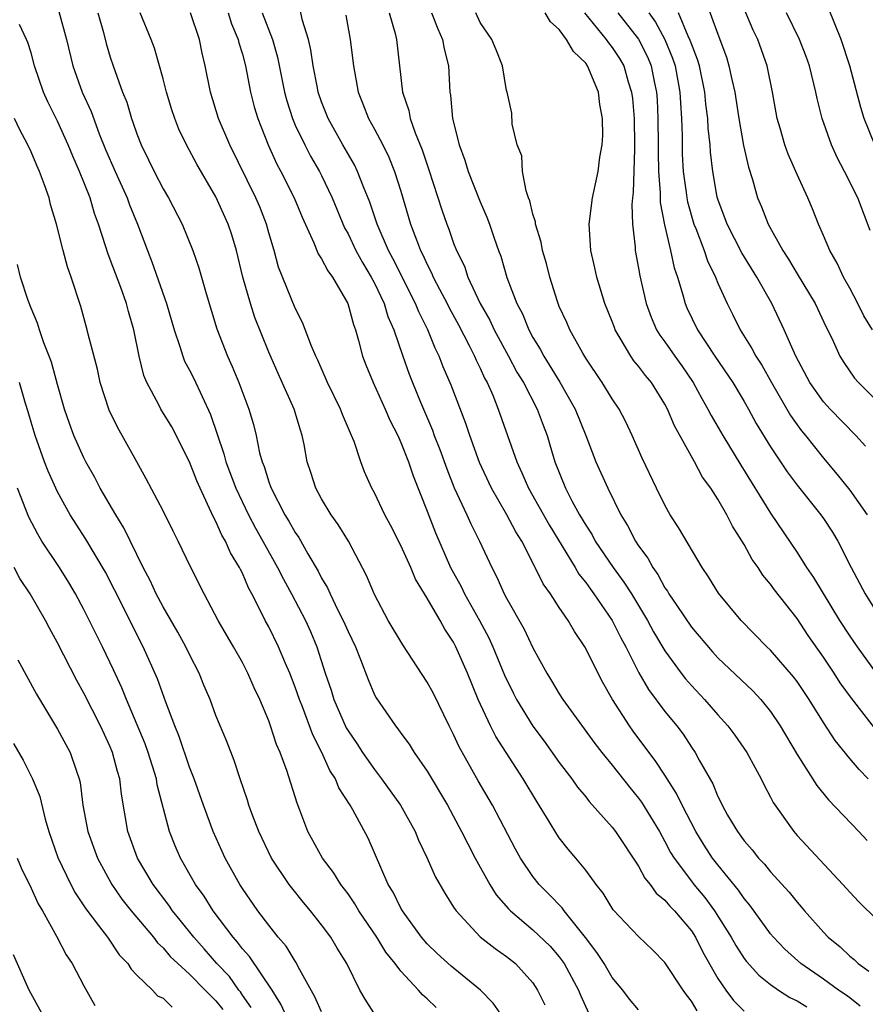
# Model space of a CAD drawing. Units: inches. Extents: x 2568000 to 2571000, y 1551000 to 1554000.
# Drawn here: x 2568318 to 2568382, y 1553404 to 1553478 of the extents above; entities that cross this region are included whole.
import ezdxf

# ---------------------------------------------------------------- set-up
doc = ezdxf.new("R2010")
doc.units = ezdxf.units.IN
doc.header["$MEASUREMENT"] = 0
doc.layers.add('LD25681551_2ft', color=181, linetype='Continuous')

msp = doc.modelspace()

# ---------------------------------------------------------------- linework, layer by layer
at = {"layer": 'LD25681551_2ft'}
for points, elevation in [([(2568370.055, 1553480.055), (2568371, 1553477.387), (2568371.651, 1553475.651), (2568371.846, 1553475), (2568372.052, 1553473.948), (2568372.279, 1553473), (2568372.589, 1553471), (2568372.952, 1553468.952), (2568373.315, 1553467.315), (2568373.617, 1553466.383), (2568374.001, 1553465), (2568374.304, 1553464.304), (2568374.812, 1553463), (2568375.919, 1553461), (2568376.353, 1553460.353), (2568377, 1553459.249), (2568378.377, 1553457), (2568379.213, 1553455.213), (2568379.638, 1553454.362), (2568380.253, 1553453), (2568380.532, 1553452.532), (2568381.35, 1553451.35), (2568381.647, 1553451), (2568383.665, 1553449)], 7926), ([(2568321.115, 1553479.115), (2568321.694, 1553477), (2568322.159, 1553475), (2568322.867, 1553473), (2568323.541, 1553471.54), (2568324.162, 1553469.838), (2568324.648, 1553468.647), (2568325.36, 1553467), (2568326.271, 1553465), (2568326.459, 1553464.459), (2568327.066, 1553463), (2568327.82, 1553461), (2568328.157, 1553460.157), (2568329.261, 1553457), (2568329.828, 1553455), (2568330.27, 1553453.73), (2568330.484, 1553453), (2568330.626, 1553452.626), (2568331, 1553451.945), (2568331.315, 1553451.315), (2568332.592, 1553448.592), (2568333.608, 1553445.608), (2568333.76, 1553445), (2568334.499, 1553443), (2568335.457, 1553441), (2568335.993, 1553439.993), (2568336.562, 1553439), (2568337.673, 1553437), (2568338.106, 1553436.106), (2568338.718, 1553435), (2568339.774, 1553433), (2568340.156, 1553432.156), (2568340.638, 1553431), (2568341.264, 1553429), (2568341.715, 1553427.715), (2568341.927, 1553427), (2568342.866, 1553424.866), (2568343, 1553424.637), (2568343.664, 1553423.664), (2568344.093, 1553423), (2568345, 1553421.697), (2568345.547, 1553421), (2568346.974, 1553419), (2568348.094, 1553417), (2568348.35, 1553416.35), (2568349.002, 1553415), (2568349.612, 1553413.612), (2568350.34, 1553412.34), (2568351, 1553411.29), (2568351.102, 1553411.102), (2568351.179, 1553411), (2568353, 1553409.031), (2568354.135, 1553408.135), (2568355, 1553407.544), (2568355.674, 1553407), (2568357, 1553405.54), (2568357.358, 1553405), (2568357.891, 1553403.891)], 7958), ([(2568324.045, 1553479), (2568324.476, 1553477.524), (2568324.693, 1553476.693), (2568325, 1553475.645), (2568325.208, 1553475), (2568325.932, 1553473), (2568326.24, 1553472.24), (2568326.603, 1553471), (2568326.717, 1553470.717), (2568327, 1553469.849), (2568327.326, 1553469), (2568327.888, 1553467.888), (2568328.316, 1553467), (2568329, 1553465.672), (2568329.396, 1553465), (2568330.435, 1553463), (2568331.238, 1553461), (2568331.693, 1553459.693), (2568332.256, 1553457.744), (2568333.067, 1553455.067), (2568333.87, 1553453), (2568334.232, 1553452.232), (2568334.733, 1553451), (2568335.49, 1553449), (2568335.837, 1553447.837), (2568336.042, 1553447), (2568336.309, 1553445.691), (2568336.501, 1553445), (2568336.646, 1553444.646), (2568337, 1553443.492), (2568337.138, 1553443.138), (2568337.177, 1553443), (2568338.225, 1553441), (2568338.522, 1553440.522), (2568339, 1553439.656), (2568339.27, 1553439.27), (2568339.955, 1553438.045), (2568340.731, 1553436.731), (2568341, 1553436.193), (2568341.45, 1553435.45), (2568341.638, 1553435), (2568342.241, 1553433.759), (2568342.636, 1553433), (2568343, 1553432.149), (2568343.561, 1553431), (2568343.958, 1553430.042), (2568344.529, 1553428.529), (2568345, 1553427.367), (2568345.121, 1553427.121), (2568346.589, 1553425), (2568346.783, 1553424.783), (2568347, 1553424.465), (2568347.632, 1553423.632), (2568348.021, 1553423), (2568349, 1553421.579), (2568350.535, 1553419), (2568351.603, 1553417), (2568352.067, 1553416.067), (2568352.63, 1553415), (2568353.742, 1553413), (2568354.224, 1553412.224), (2568355.151, 1553411.152), (2568355.304, 1553411), (2568357, 1553409.568), (2568358.312, 1553408.312), (2568359, 1553407.512), (2568359.225, 1553407.225), (2568359.369, 1553407), (2568360.443, 1553405), (2568360.603, 1553404.603), (2568361.236, 1553403.236)], 7956), ([(2568365, 1553403.492), (2568364.32, 1553404.32), (2568363.804, 1553405), (2568363, 1553405.961), (2568362.385, 1553407), (2568361.848, 1553407.848), (2568360.987, 1553408.987), (2568359.37, 1553411), (2568359.219, 1553411.219), (2568358.243, 1553412.243), (2568357.47, 1553413), (2568357, 1553413.589), (2568356.05, 1553415), (2568355.678, 1553415.678), (2568353.953, 1553419), (2568352.855, 1553420.855), (2568351.425, 1553423.425), (2568351, 1553424.363), (2568350.67, 1553425), (2568349.462, 1553427.462), (2568349, 1553428.329), (2568347.149, 1553431.149), (2568346.05, 1553433), (2568345, 1553434.958), (2568344.407, 1553436.407), (2568343.029, 1553439), (2568342.26, 1553440.26), (2568341.729, 1553441), (2568341, 1553442.204), (2568340.565, 1553443), (2568340.19, 1553444.19), (2568339.917, 1553445), (2568339.675, 1553446.324), (2568339.535, 1553447), (2568339.393, 1553447.393), (2568338.931, 1553449), (2568337.704, 1553451.704), (2568337, 1553453.303), (2568335.943, 1553455.942), (2568335.604, 1553457), (2568335.037, 1553459), (2568334.551, 1553461), (2568334.196, 1553462.196), (2568333.937, 1553463), (2568333, 1553465.076), (2568331.552, 1553467.552), (2568330.769, 1553469), (2568330.199, 1553470.199), (2568329.881, 1553471), (2568329.672, 1553471.672), (2568329.265, 1553473), (2568329, 1553473.999), (2568328.338, 1553476.338), (2568328.099, 1553477), (2568327.251, 1553479)], 7954), ([(2568369.434, 1553403.434), (2568369, 1553404.168), (2568368.631, 1553404.631), (2568368.376, 1553405), (2568367, 1553407.098), (2568366.058, 1553408.058), (2568365, 1553409.054), (2568363.088, 1553411.088), (2568362.332, 1553412.332), (2568361.788, 1553413), (2568361, 1553414.083), (2568360.254, 1553415), (2568359.676, 1553415.676), (2568359, 1553416.535), (2568358.808, 1553416.808), (2568358.242, 1553417.758), (2568357.29, 1553419.29), (2568356.272, 1553421), (2568354.202, 1553424.202), (2568353.798, 1553425), (2568352.867, 1553427), (2568352.044, 1553429), (2568351.176, 1553431), (2568351, 1553431.336), (2568350.33, 1553432.33), (2568349.969, 1553433), (2568349, 1553434.685), (2568348.12, 1553436.12), (2568347.749, 1553437), (2568347, 1553438.658), (2568346.219, 1553440.219), (2568345.793, 1553441), (2568345, 1553442.657), (2568344.806, 1553443), (2568344.254, 1553444.254), (2568343.963, 1553445), (2568343.455, 1553446.545), (2568343.273, 1553447), (2568343.179, 1553447.179), (2568342.584, 1553448.584), (2568342.44, 1553449), (2568341.45, 1553451), (2568340.712, 1553452.712), (2568340.57, 1553453), (2568340.232, 1553453.769), (2568339.564, 1553455.564), (2568339, 1553456.648), (2568337.749, 1553459.749), (2568337.409, 1553461), (2568337, 1553462.356), (2568336.826, 1553463), (2568336.312, 1553464.312), (2568336.024, 1553465), (2568334.047, 1553469), (2568333.185, 1553471), (2568332.591, 1553473), (2568332.195, 1553475), (2568331.959, 1553475.958), (2568331.746, 1553477), (2568331.062, 1553479)], 7952), ([(2568333.919, 1553479), (2568334.184, 1553478.184), (2568334.688, 1553477), (2568334.741, 1553476.741), (2568335, 1553475.883), (2568335.231, 1553475), (2568335.622, 1553473), (2568335.899, 1553471.899), (2568336.166, 1553471), (2568336.959, 1553469), (2568337.597, 1553467.597), (2568337.921, 1553467), (2568338.921, 1553465), (2568339.524, 1553463.524), (2568340.415, 1553461.585), (2568340.748, 1553460.748), (2568341, 1553460.383), (2568341.466, 1553459.466), (2568341.814, 1553459), (2568342.994, 1553457), (2568343.418, 1553455.417), (2568343.576, 1553455), (2568343.804, 1553454.195), (2568344.096, 1553453), (2568344.344, 1553452.344), (2568344.896, 1553451), (2568345.818, 1553449), (2568346.168, 1553448.168), (2568346.769, 1553447), (2568347, 1553446.48), (2568347.578, 1553445), (2568347.932, 1553443.932), (2568349, 1553441.273), (2568349.632, 1553439.633), (2568350.769, 1553437), (2568351.558, 1553435.558), (2568351.813, 1553435), (2568352.948, 1553433), (2568353.671, 1553431.67), (2568353.976, 1553431), (2568354.857, 1553428.857), (2568355.504, 1553427.504), (2568355.761, 1553427), (2568356.994, 1553424.994), (2568357.852, 1553423.852), (2568359, 1553422.243), (2568359.952, 1553421), (2568360.377, 1553420.377), (2568361, 1553419.623), (2568361.272, 1553419.271), (2568363, 1553417.334), (2568363.254, 1553417), (2568365, 1553414.38), (2568365.485, 1553413.485), (2568365.889, 1553413), (2568366.344, 1553412.344), (2568367, 1553411.815), (2568367.364, 1553411.364), (2568367.724, 1553411), (2568369, 1553409.482), (2568369.314, 1553409), (2568369.869, 1553407.869), (2568371, 1553405.878), (2568371.601, 1553405), (2568372.197, 1553404.197), (2568373, 1553403.391)], 7950), ([(2568336.508, 1553479), (2568337.273, 1553477), (2568337.652, 1553475.652), (2568338.189, 1553473), (2568338.357, 1553472.356), (2568338.789, 1553471), (2568339, 1553470.512), (2568339.72, 1553469), (2568340.16, 1553468.161), (2568340.844, 1553467), (2568341, 1553466.692), (2568341.809, 1553465), (2568342.736, 1553462.736), (2568343, 1553462.261), (2568343.594, 1553461), (2568344.09, 1553460.09), (2568344.753, 1553459), (2568345, 1553458.532), (2568345.735, 1553457), (2568346.021, 1553456.021), (2568346.472, 1553455), (2568347.142, 1553453), (2568347.632, 1553451.633), (2568347.877, 1553451), (2568348.477, 1553449.523), (2568349.394, 1553447.394), (2568349.534, 1553447), (2568349.95, 1553445.95), (2568350.474, 1553444.474), (2568351.045, 1553443.044), (2568352, 1553441), (2568352.302, 1553440.302), (2568352.968, 1553439), (2568353.879, 1553437), (2568354.269, 1553436.269), (2568354.826, 1553435), (2568355, 1553434.671), (2568356.338, 1553432.338), (2568357, 1553430.914), (2568358.043, 1553429), (2568358.417, 1553428.417), (2568359, 1553427.434), (2568359.279, 1553427), (2568361.685, 1553423.685), (2568362.211, 1553423), (2568363, 1553422.03), (2568364.337, 1553420.338), (2568365, 1553419.539), (2568365.227, 1553419.227), (2568366.574, 1553417), (2568367, 1553416.255), (2568367.429, 1553415.429), (2568367.689, 1553415), (2568369, 1553413.237), (2568369.183, 1553413), (2568370.014, 1553412.014), (2568370.752, 1553411), (2568372.025, 1553409), (2568372.371, 1553408.371), (2568373, 1553407.397), (2568373.169, 1553407.17), (2568374.116, 1553406.115), (2568375, 1553405.42), (2568375.603, 1553405), (2568376.444, 1553404.444), (2568377, 1553404.194), (2568377.739, 1553403.739)], 7948), ([(2568381.79, 1553403.789), (2568381, 1553404.401), (2568380.653, 1553404.653), (2568380.133, 1553405), (2568379, 1553405.835), (2568377.281, 1553407), (2568376.087, 1553408.088), (2568375.218, 1553409), (2568375, 1553409.265), (2568373.43, 1553411.43), (2568373, 1553411.939), (2568372.577, 1553412.577), (2568371, 1553414.486), (2568370.603, 1553415), (2568369.966, 1553415.966), (2568369.328, 1553417), (2568368.299, 1553419), (2568367.883, 1553419.883), (2568367, 1553421.284), (2568366.321, 1553422.321), (2568364.596, 1553424.596), (2568364.309, 1553425), (2568363.035, 1553427), (2568362.301, 1553428.301), (2568360.933, 1553431), (2568360.142, 1553432.142), (2568359.658, 1553433), (2568359, 1553433.961), (2568358.322, 1553435), (2568357.773, 1553435.773), (2568357.181, 1553437), (2568357.11, 1553437.11), (2568356.153, 1553439), (2568355.706, 1553439.706), (2568355.032, 1553441), (2568353.856, 1553443), (2568352.95, 1553444.95), (2568352.219, 1553447), (2568351.917, 1553447.917), (2568350.808, 1553450.808), (2568350.206, 1553452.206), (2568349.912, 1553453), (2568349.602, 1553453.602), (2568349.049, 1553455), (2568348.358, 1553456.357), (2568348.111, 1553457), (2568346.396, 1553460.396), (2568346.068, 1553461), (2568345.216, 1553463), (2568344.658, 1553464.658), (2568344.175, 1553465.824), (2568343.727, 1553467), (2568343.489, 1553467.489), (2568342.616, 1553469), (2568341.497, 1553471), (2568341, 1553472.279), (2568340.752, 1553473), (2568340.683, 1553473.317), (2568340.365, 1553475), (2568340.195, 1553476.195), (2568340.001, 1553477), (2568339.561, 1553478.439), (2568339.355, 1553479.355)], 7946), ([(2568342.839, 1553478.839), (2568343.16, 1553477), (2568343.411, 1553475), (2568343.771, 1553473), (2568344.126, 1553472.126), (2568344.553, 1553471), (2568345, 1553470.206), (2568345.63, 1553469), (2568346.085, 1553468.085), (2568346.523, 1553467), (2568347, 1553465.506), (2568347.743, 1553463), (2568348.174, 1553461.826), (2568348.499, 1553461), (2568348.673, 1553460.673), (2568349, 1553459.939), (2568349.325, 1553459.325), (2568349.455, 1553459), (2568349.931, 1553458.069), (2568350.5, 1553457), (2568350.663, 1553456.663), (2568351.367, 1553455.367), (2568352.174, 1553453.826), (2568352.586, 1553453), (2568352.704, 1553452.704), (2568353, 1553452.109), (2568353.345, 1553451.345), (2568353.537, 1553451), (2568353.957, 1553450.043), (2568354.38, 1553449), (2568355.779, 1553445), (2568356.173, 1553444.173), (2568356.663, 1553443), (2568358.227, 1553440.227), (2568360.191, 1553437), (2568360.489, 1553436.489), (2568361, 1553435.853), (2568361.35, 1553435.35), (2568361.615, 1553435), (2568362.997, 1553433), (2568363.666, 1553431.666), (2568364.031, 1553431), (2568365.019, 1553429.019), (2568365.751, 1553427.751), (2568367, 1553426.088), (2568367.89, 1553425), (2568368.368, 1553424.368), (2568369, 1553423.396), (2568369.278, 1553423), (2568369.588, 1553422.412), (2568370.614, 1553420.614), (2568371, 1553419.657), (2568371.228, 1553419.228), (2568371.326, 1553419), (2568371.746, 1553418.255), (2568372.483, 1553417), (2568373, 1553416.306), (2568373.615, 1553415.615), (2568374.095, 1553415), (2568374.535, 1553414.535), (2568375, 1553413.962), (2568376.412, 1553412.412), (2568377, 1553411.663), (2568377.315, 1553411.315), (2568377.568, 1553411), (2568379, 1553409.373), (2568379.355, 1553409), (2568380.264, 1553408.264), (2568381, 1553407.573), (2568381.32, 1553407.32), (2568381.622, 1553407), (2568382.43, 1553406.43)], 7944), ([(2568346.11, 1553479), (2568346.566, 1553477.434), (2568346.659, 1553477), (2568347.136, 1553473), (2568347.616, 1553471.616), (2568347.718, 1553471), (2568348.09, 1553469.91), (2568348.625, 1553468.625), (2568349.129, 1553467.129), (2568350.094, 1553464.094), (2568350.471, 1553463), (2568350.625, 1553462.625), (2568351, 1553461.559), (2568351.222, 1553461), (2568351.81, 1553459.81), (2568352.085, 1553459), (2568353.019, 1553457), (2568353.733, 1553455.733), (2568354.072, 1553455), (2568355.159, 1553453), (2568355.793, 1553451.793), (2568356.283, 1553451), (2568357.333, 1553449), (2568357.775, 1553447.775), (2568358.078, 1553447), (2568358.294, 1553446.294), (2568358.659, 1553445), (2568359.457, 1553443), (2568359.958, 1553442.042), (2568360.539, 1553441), (2568361, 1553440.211), (2568361.477, 1553439.477), (2568361.726, 1553439), (2568363.067, 1553437), (2568363.892, 1553435.892), (2568364.456, 1553435), (2568365.675, 1553433), (2568366.139, 1553432.139), (2568367, 1553430.685), (2568368.228, 1553429), (2568368.565, 1553428.564), (2568369, 1553428.061), (2568369.996, 1553427), (2568371, 1553425.839), (2568371.773, 1553425), (2568372.299, 1553424.299), (2568373.206, 1553423), (2568373.82, 1553421.82), (2568374.288, 1553421), (2568374.514, 1553420.514), (2568375, 1553419.611), (2568375.2, 1553419.2), (2568376.747, 1553417), (2568377, 1553416.713), (2568380.48, 1553413), (2568381, 1553412.42), (2568381.688, 1553411.688), (2568384.395, 1553409)], 7942), ([(2568349.316, 1553479), (2568349.796, 1553477.796), (2568350.162, 1553477), (2568350.28, 1553476.28), (2568350.602, 1553475), (2568350.722, 1553473), (2568350.766, 1553472.766), (2568350.92, 1553471), (2568351.427, 1553469), (2568351.852, 1553467.852), (2568352.107, 1553467), (2568353, 1553464.696), (2568353.521, 1553463.521), (2568353.711, 1553463), (2568354.064, 1553461.936), (2568354.402, 1553461), (2568354.573, 1553460.573), (2568355.035, 1553458.965), (2568355.778, 1553457), (2568356.204, 1553456.204), (2568356.685, 1553455), (2568357, 1553454.42), (2568357.544, 1553453.544), (2568357.824, 1553453), (2568359.046, 1553451.046), (2568360.206, 1553449), (2568361.002, 1553446.998), (2568361.768, 1553445), (2568362.668, 1553443), (2568363.668, 1553441), (2568364.174, 1553440.175), (2568364.763, 1553439), (2568365, 1553438.635), (2568365.7, 1553437.7), (2568366.07, 1553437), (2568366.465, 1553436.465), (2568367, 1553435.469), (2568367.197, 1553435.197), (2568367.301, 1553435), (2568367.888, 1553434.112), (2568369, 1553432.488), (2568370.603, 1553430.603), (2568371, 1553430.17), (2568373.65, 1553427.65), (2568374.259, 1553427), (2568375, 1553426.095), (2568375.732, 1553425), (2568377, 1553422.827), (2568378.489, 1553420.489), (2568379.395, 1553419.395), (2568381.685, 1553417), (2568382.314, 1553416.315)], 7940), ([(2568382.394, 1553421), (2568381.702, 1553421.702), (2568381, 1553422.542), (2568379.9, 1553423.9), (2568379, 1553425.275), (2568377.918, 1553427), (2568377, 1553428.37), (2568376.733, 1553428.733), (2568375, 1553430.736), (2568374.719, 1553431), (2568372.774, 1553433), (2568371.049, 1553435.049), (2568370.295, 1553436.295), (2568369.809, 1553437), (2568368.031, 1553440.031), (2568367.405, 1553441), (2568367, 1553441.71), (2568366.364, 1553443), (2568365.276, 1553445.276), (2568364.528, 1553447), (2568364.035, 1553448.035), (2568363.525, 1553449), (2568363, 1553449.766), (2568362.255, 1553451), (2568361, 1553452.85), (2568360.773, 1553453.227), (2568359.792, 1553455), (2568359.562, 1553455.563), (2568359, 1553456.78), (2568358.861, 1553457.139), (2568358.274, 1553459), (2568358.019, 1553460.02), (2568357.738, 1553461), (2568357.629, 1553461.629), (2568357.197, 1553463), (2568357.187, 1553463.187), (2568357, 1553463.758), (2568356.767, 1553464.767), (2568356.667, 1553465), (2568356.478, 1553465.522), (2568356.218, 1553467), (2568356.171, 1553468.171), (2568355.819, 1553469), (2568355.419, 1553470.581), (2568355.414, 1553471.415), (2568355.046, 1553473), (2568355, 1553473.125), (2568354.687, 1553475), (2568354.216, 1553476.216), (2568353.88, 1553477), (2568353, 1553478.285), (2568352.674, 1553479)], 7938), ([(2568382.868, 1553424.868), (2568381.116, 1553427.116), (2568380.277, 1553428.277), (2568379.814, 1553429), (2568379, 1553430.21), (2568377.856, 1553431.856), (2568377, 1553433.137), (2568375.302, 1553435.302), (2568375, 1553435.736), (2568374.418, 1553436.418), (2568374.05, 1553437), (2568373.615, 1553437.615), (2568373, 1553438.749), (2568372.122, 1553440.122), (2568371.675, 1553441), (2568371, 1553442.165), (2568370.464, 1553443), (2568369.851, 1553443.851), (2568369.242, 1553445), (2568367.727, 1553447.727), (2568367.199, 1553449), (2568367, 1553449.369), (2568365.981, 1553451), (2568365.538, 1553451.538), (2568365, 1553452.259), (2568364.655, 1553452.655), (2568364.417, 1553453), (2568363.618, 1553454.382), (2568363.233, 1553455), (2568363.167, 1553455.167), (2568363, 1553455.641), (2568362.459, 1553457), (2568361.833, 1553459), (2568361.691, 1553459.691), (2568361.386, 1553461), (2568361.272, 1553463), (2568361.517, 1553465), (2568361.934, 1553467), (2568362.072, 1553468.073), (2568362.233, 1553469), (2568362.284, 1553469.716), (2568362.261, 1553471), (2568362.069, 1553472.069), (2568361.977, 1553473), (2568361.145, 1553475), (2568361, 1553475.194), (2568360.071, 1553476.071), (2568359.547, 1553477), (2568359, 1553477.742), (2568358.323, 1553478.323), (2568357.923, 1553479)], 7936), ([(2568360.91, 1553479), (2568362.54, 1553477), (2568362.729, 1553476.729), (2568363, 1553476.394), (2568363.552, 1553475.552), (2568363.875, 1553475), (2568364.226, 1553473.774), (2568364.475, 1553473), (2568364.53, 1553472.531), (2568364.667, 1553471), (2568364.705, 1553469), (2568364.682, 1553468.682), (2568364.589, 1553465.411), (2568364.532, 1553465), (2568364.483, 1553464.483), (2568364.534, 1553463), (2568364.743, 1553461.256), (2568364.752, 1553461), (2568365, 1553459.677), (2568365.093, 1553459.093), (2568365.567, 1553457), (2568365.948, 1553455.949), (2568366.366, 1553455), (2568366.605, 1553454.605), (2568367, 1553454.08), (2568367.741, 1553453), (2568368.268, 1553452.268), (2568369.132, 1553451), (2568369.789, 1553449.789), (2568370.255, 1553449), (2568370.505, 1553448.505), (2568371.379, 1553447), (2568372.744, 1553444.744), (2568375, 1553441.128), (2568377, 1553438.127), (2568377.717, 1553437), (2568378.249, 1553436.249), (2568380.227, 1553433), (2568381, 1553431.802), (2568381.548, 1553431), (2568382.987, 1553428.987)], 7934), ([(2568363.433, 1553479), (2568365.006, 1553477.006), (2568365.674, 1553475.674), (2568365.951, 1553475), (2568366.181, 1553473.819), (2568366.364, 1553473), (2568366.408, 1553472.408), (2568366.47, 1553471), (2568366.485, 1553469), (2568366.475, 1553468.475), (2568366.5, 1553467), (2568366.633, 1553465.367), (2568366.632, 1553464.632), (2568366.962, 1553462.962), (2568367.431, 1553461), (2568367.697, 1553459.697), (2568367.939, 1553459), (2568368.354, 1553457.646), (2568368.518, 1553457), (2568368.662, 1553456.662), (2568369.459, 1553455), (2568370.773, 1553453), (2568372.141, 1553451), (2568373, 1553449.585), (2568373.335, 1553449), (2568373.914, 1553447.914), (2568375, 1553446.133), (2568376.252, 1553444.252), (2568377, 1553443.232), (2568378.799, 1553441), (2568379, 1553440.71), (2568379.676, 1553439.676), (2568380.094, 1553439), (2568381.104, 1553437), (2568382.168, 1553435), (2568383, 1553433.657)], 7932), ([(2568365.786, 1553479), (2568366.293, 1553478.293), (2568366.989, 1553476.989), (2568367.582, 1553475.582), (2568367.763, 1553475), (2568368.129, 1553473), (2568368.166, 1553472.166), (2568368.254, 1553471), (2568368.297, 1553469.703), (2568368.312, 1553468.312), (2568368.381, 1553467), (2568368.608, 1553465.392), (2568368.645, 1553465), (2568368.697, 1553464.698), (2568369.19, 1553463), (2568369.33, 1553462.67), (2568369.962, 1553461), (2568370.218, 1553460.218), (2568370.817, 1553459), (2568371, 1553458.546), (2568371.714, 1553457), (2568372.147, 1553456.147), (2568372.695, 1553455), (2568373.585, 1553453.584), (2568373.872, 1553453), (2568374.327, 1553452.327), (2568375.067, 1553451), (2568376.501, 1553448.501), (2568377, 1553447.796), (2568377.343, 1553447.343), (2568377.634, 1553447), (2568379, 1553445.281), (2568380.052, 1553444.052), (2568381, 1553442.851), (2568382.3, 1553441)], 7930), ([(2568382.191, 1553446.191), (2568381.465, 1553447), (2568379.497, 1553449), (2568379, 1553449.549), (2568377.972, 1553451), (2568376.913, 1553453), (2568376.037, 1553455), (2568375.088, 1553457), (2568373.955, 1553459), (2568372.83, 1553460.83), (2568371.71, 1553463), (2568371, 1553464.901), (2568370.962, 1553465.038), (2568370.622, 1553467), (2568370.457, 1553468.457), (2568370.423, 1553469), (2568370.271, 1553470.27), (2568370.242, 1553471), (2568370.092, 1553472.092), (2568370.015, 1553473), (2568369.606, 1553475), (2568369.476, 1553475.476), (2568369, 1553476.667), (2568368.921, 1553476.921), (2568368.768, 1553477.232), (2568368.013, 1553479)], 7928), ([(2568382.709, 1553455), (2568382.05, 1553456.05), (2568381.593, 1553457), (2568381, 1553458.145), (2568380.521, 1553459), (2568380.04, 1553460.04), (2568379.479, 1553461), (2568379, 1553462.156), (2568378.619, 1553463), (2568378.161, 1553464.161), (2568377.811, 1553465), (2568377, 1553466.776), (2568376.317, 1553468.317), (2568376.074, 1553469), (2568375.717, 1553470.283), (2568375.502, 1553471), (2568375.154, 1553473), (2568374.736, 1553475), (2568374.02, 1553477), (2568373.69, 1553477.689), (2568373, 1553479.303)], 7924), ([(2568382.526, 1553462.527), (2568381.598, 1553465), (2568380.599, 1553467), (2568380.043, 1553468.042), (2568379.614, 1553469), (2568378.903, 1553471), (2568378.516, 1553472.516), (2568378.426, 1553473), (2568377.937, 1553475), (2568377.696, 1553475.696), (2568377.189, 1553477), (2568376.202, 1553479)], 7922), ([(2568382.896, 1553469), (2568382.091, 1553471), (2568381.827, 1553471.828), (2568380.991, 1553475), (2568380.338, 1553477), (2568379.372, 1553479.372)], 7920), ([(2568354.703, 1553403), (2568353.999, 1553403.999), (2568353.024, 1553405), (2568350.807, 1553406.807), (2568349.761, 1553407.761), (2568349, 1553408.5), (2568348.568, 1553409), (2568347.12, 1553411), (2568347, 1553411.213), (2568346.415, 1553412.415), (2568346.047, 1553413), (2568344.515, 1553416.515), (2568343.363, 1553418.637), (2568343.151, 1553419), (2568342.313, 1553420.313), (2568342.048, 1553421), (2568341.633, 1553421.633), (2568341.026, 1553423), (2568340.329, 1553424.329), (2568339.545, 1553426.455), (2568339.322, 1553427), (2568339, 1553427.94), (2568338.587, 1553429), (2568338.26, 1553429.74), (2568337.741, 1553431), (2568337, 1553432.497), (2568336.722, 1553433), (2568336.471, 1553433.529), (2568335.715, 1553435), (2568335.461, 1553435.461), (2568335, 1553436.573), (2568334.853, 1553436.853), (2568334.792, 1553437), (2568334.113, 1553438.113), (2568333.733, 1553439), (2568333.457, 1553439.457), (2568333, 1553440.487), (2568332.806, 1553440.806), (2568332.524, 1553441.476), (2568331.793, 1553443), (2568331.554, 1553443.554), (2568331, 1553445.01), (2568329.649, 1553447.649), (2568328.836, 1553449), (2568328.68, 1553449.32), (2568327.774, 1553451), (2568327.543, 1553451.543), (2568327.185, 1553453), (2568326.779, 1553455), (2568326.378, 1553456.378), (2568326.223, 1553457), (2568325.797, 1553458.203), (2568325, 1553460.33), (2568324.805, 1553460.805), (2568324.641, 1553461.359), (2568324.113, 1553463), (2568323.808, 1553463.809), (2568323.477, 1553465), (2568322.679, 1553467), (2568322.157, 1553468.157), (2568321.819, 1553469), (2568321, 1553470.812), (2568320.272, 1553472.272), (2568319.933, 1553473), (2568319.251, 1553475), (2568319, 1553475.976), (2568318.76, 1553476.761), (2568318.658, 1553477), (2568318.117, 1553478.117)], 7960), ([(2568349.668, 1553403.668), (2568349, 1553404.329), (2568348.636, 1553404.636), (2568348.34, 1553405), (2568347, 1553406.423), (2568346.57, 1553407), (2568345.873, 1553407.873), (2568345.176, 1553409), (2568343.824, 1553411), (2568343.527, 1553411.527), (2568343, 1553412.276), (2568342.45, 1553413), (2568341.905, 1553413.905), (2568341.057, 1553415), (2568339.968, 1553417), (2568339.363, 1553418.636), (2568339.152, 1553419.151), (2568338.38, 1553421.62), (2568337.865, 1553423), (2568337.597, 1553423.597), (2568337.143, 1553425), (2568337, 1553425.394), (2568336.328, 1553427), (2568335.9, 1553427.9), (2568335.422, 1553429), (2568335, 1553429.801), (2568334.332, 1553431), (2568333.168, 1553433), (2568332.097, 1553435), (2568331.097, 1553437), (2568330.138, 1553439), (2568329.751, 1553439.751), (2568329, 1553441.288), (2568327.726, 1553443.726), (2568327, 1553445.007), (2568325.906, 1553447), (2568325.57, 1553447.57), (2568324.921, 1553448.921), (2568324.237, 1553451), (2568324.02, 1553452.02), (2568323.332, 1553454.668), (2568323.26, 1553455), (2568322.771, 1553456.771), (2568322.045, 1553459), (2568321.76, 1553459.76), (2568321.426, 1553461), (2568320.917, 1553463), (2568320.484, 1553464.484), (2568320.359, 1553465), (2568320.026, 1553465.974), (2568319.639, 1553467), (2568319.434, 1553467.434), (2568319, 1553468.489), (2568318.768, 1553469), (2568318.147, 1553470.147), (2568317.736, 1553471)], 7962), ([(2568345.071, 1553403.071), (2568344.299, 1553404.299), (2568343.903, 1553405), (2568342.91, 1553407), (2568342.177, 1553408.177), (2568341.693, 1553409), (2568341, 1553409.944), (2568340.168, 1553411), (2568339.629, 1553411.629), (2568338.738, 1553412.738), (2568338.546, 1553413), (2568337.211, 1553415), (2568336.24, 1553417), (2568335.766, 1553418.234), (2568335.491, 1553419), (2568335.382, 1553419.381), (2568334.832, 1553421), (2568334.384, 1553422.384), (2568333.817, 1553423.817), (2568333, 1553425.8), (2568332.55, 1553427), (2568332.091, 1553428.09), (2568331.728, 1553429), (2568331, 1553430.419), (2568330.726, 1553431), (2568330.107, 1553432.107), (2568329, 1553434.023), (2568328.482, 1553435), (2568328.018, 1553436.018), (2568327.492, 1553437), (2568326.016, 1553440.016), (2568325.409, 1553441), (2568324.24, 1553443), (2568323.822, 1553443.822), (2568323.157, 1553445), (2568323, 1553445.315), (2568322.248, 1553447), (2568321.91, 1553447.91), (2568321.537, 1553449), (2568321, 1553450.862), (2568320.547, 1553452.546), (2568320.382, 1553453), (2568319.972, 1553454.027), (2568319.646, 1553455), (2568319.498, 1553455.498), (2568319, 1553456.642), (2568318.771, 1553457.229), (2568318.203, 1553459), (2568317.961, 1553459.961)], 7964), ([(2568341, 1553403.356), (2568340.497, 1553404.497), (2568339.235, 1553406.765), (2568339.077, 1553407.077), (2568339, 1553407.18), (2568338.312, 1553408.312), (2568337.72, 1553409), (2568337, 1553409.911), (2568336.176, 1553411), (2568335, 1553412.701), (2568334.809, 1553413), (2568333.709, 1553415), (2568332.796, 1553417), (2568332.059, 1553419), (2568331.345, 1553421), (2568331, 1553421.869), (2568330.211, 1553424.211), (2568329.884, 1553425), (2568329.198, 1553426.802), (2568328.569, 1553428.569), (2568327.494, 1553431), (2568325.322, 1553435.322), (2568324.637, 1553436.637), (2568323.154, 1553439.154), (2568321.967, 1553441), (2568321, 1553442.739), (2568320.288, 1553444.288), (2568320.017, 1553445), (2568319.304, 1553447), (2568319, 1553448.006), (2568318.786, 1553448.787), (2568318.58, 1553449.42), (2568318.122, 1553451)], 7966), ([(2568338.33, 1553403), (2568337.924, 1553403.924), (2568337.262, 1553405), (2568335.54, 1553407.54), (2568335, 1553408.132), (2568334.633, 1553408.633), (2568334.293, 1553409), (2568332.785, 1553411), (2568332.106, 1553412.106), (2568331.461, 1553413), (2568330.305, 1553415), (2568329.912, 1553415.912), (2568329.477, 1553417), (2568328.552, 1553420.552), (2568328.487, 1553421), (2568327.869, 1553423), (2568327.64, 1553423.64), (2568326.22, 1553427), (2568325.876, 1553427.876), (2568325.25, 1553429.25), (2568324.402, 1553431), (2568323, 1553433.811), (2568322.367, 1553435), (2568321.864, 1553435.864), (2568321.147, 1553437), (2568319.828, 1553439), (2568319.515, 1553439.515), (2568318.822, 1553440.822), (2568317.977, 1553443)], 7968), ([(2568335.678, 1553403.678), (2568335, 1553404.615), (2568334.853, 1553404.853), (2568334.734, 1553405), (2568334.017, 1553406.017), (2568333.073, 1553407), (2568332.117, 1553408.117), (2568331.316, 1553409), (2568330.298, 1553410.298), (2568329.721, 1553411), (2568329.432, 1553411.432), (2568328.243, 1553413), (2568327.063, 1553415), (2568326.326, 1553417), (2568325.837, 1553419.837), (2568325.72, 1553421), (2568325.548, 1553421.548), (2568325.176, 1553423), (2568325.124, 1553423.124), (2568325, 1553423.414), (2568324.249, 1553425), (2568323, 1553427.483), (2568322.455, 1553428.455), (2568321, 1553431.296), (2568320.399, 1553432.399), (2568320.09, 1553433), (2568318.94, 1553435), (2568318.157, 1553436.158), (2568317.721, 1553437)], 7970), ([(2568317.998, 1553429.998), (2568319.408, 1553427.408), (2568321, 1553424.769), (2568321.968, 1553423), (2568322.433, 1553421.567), (2568322.643, 1553421), (2568322.711, 1553420.711), (2568322.916, 1553419), (2568323.291, 1553417), (2568324.025, 1553415), (2568325.104, 1553413), (2568325.88, 1553411.88), (2568326.573, 1553411), (2568328.262, 1553409), (2568328.577, 1553408.577), (2568329, 1553408.192), (2568329.542, 1553407.542), (2568330.105, 1553407), (2568331, 1553406.208), (2568332.193, 1553405), (2568332.575, 1553404.575), (2568333, 1553404.178), (2568333.527, 1553403.527)], 7972), ([(2568317.68, 1553423.68), (2568318.398, 1553422.398), (2568319.112, 1553421), (2568319.656, 1553419.656), (2568320.062, 1553417.938), (2568320.338, 1553417), (2568321.036, 1553415.036), (2568322.01, 1553413), (2568322.352, 1553412.352), (2568323.143, 1553411.143), (2568324.115, 1553409.885), (2568324.777, 1553409), (2568325.68, 1553407.68), (2568326.323, 1553407), (2568326.574, 1553406.574), (2568327, 1553406.119), (2568328.187, 1553405), (2568328.574, 1553404.574), (2568329, 1553404.378), (2568329.692, 1553403.692)], 7974), ([(2568317.941, 1553415), (2568318.253, 1553414.253), (2568319, 1553412.721), (2568319.538, 1553411.538), (2568319.855, 1553411), (2568320.925, 1553409.074), (2568321.655, 1553407.655), (2568322.106, 1553407), (2568323, 1553405.325), (2568323.835, 1553403.835)], 7976), ([(2568321.049, 1553401), (2568318.854, 1553405), (2568317.665, 1553407.665)], 7978)]:
    msp.add_lwpolyline(points, dxfattribs=dict(at, elevation=elevation))

doc.saveas('drawing.dxf')
